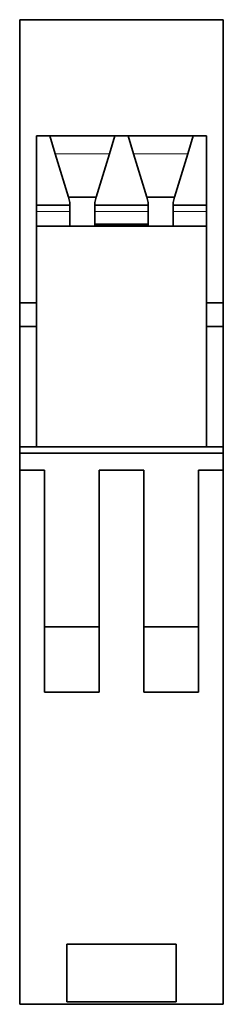
# Model space of a CAD drawing. Units: millimetres. Extents: x 9 to 385, y 5 to 282.
# Drawn here: x 118 to 134, y 206 to 282 of the extents above; entities that cross this region are included whole.
import ezdxf

# ---------------------------------------------------------------- set-up
doc = ezdxf.new("R2010")
doc.units = ezdxf.units.MM
doc.layers.add('1', color=7, linetype='Continuous', true_color=0xffffff)

msp = doc.modelspace()

# ---------------------------------------------------------------- linework, layer by layer
at = {"layer": '1', "color": 18, "linetype": 'Continuous', "lineweight": 35}
for p, q in [((117.926, 281.692), (133.526, 281.692)), ((117.926, 260.008), (117.926, 281.692)), ((133.526, 260.008), (133.526, 281.692)), ((132.226, 272.792), (119.226, 272.792)), ((119.226, 272.792), (119.226, 265.892)), ((120.226, 272.792), (120.643, 271.42)), ((125.226, 272.792), (124.809, 271.42)), ((126.226, 272.792), (126.643, 271.42)), ((131.226, 272.792), (130.809, 271.42)), ((132.226, 265.892), (132.226, 272.792)), ((121.654, 268.092), (120.643, 271.42)), ((123.797, 268.092), (124.809, 271.42)), ((127.654, 268.092), (126.643, 271.42)), ((129.797, 268.092), (130.809, 271.42)), ((121.654, 268.092), (121.776, 267.692)), ((121.654, 268.092), (123.797, 268.092)), ((121.776, 265.892), (121.776, 267.692)), ((123.797, 268.092), (123.676, 267.692)), ((123.676, 265.892), (123.676, 267.692)), ((127.654, 268.092), (129.797, 268.092)), ((127.654, 268.092), (127.776, 267.692)), ((127.776, 265.892), (127.776, 267.692)), ((129.797, 268.092), (129.676, 267.692)), ((129.676, 265.892), (129.676, 267.692)), ((121.776, 267.492), (119.226, 267.492)), ((127.776, 267.492), (123.676, 267.492)), ((132.226, 267.492), (129.676, 267.492)), ((119.226, 265.892), (132.226, 265.892)), ((119.226, 248.992), (119.226, 265.892)), ((123.676, 266.042), (127.776, 266.042)), ((123.676, 266.022), (127.776, 266.022)), ((124.687, 265.992), (123.676, 265.992)), ((123.676, 265.942), (124.687, 265.942)), ((124.726, 265.992), (124.687, 265.992)), ((124.687, 265.942), (124.687, 265.892)), ((124.737, 265.942), (124.687, 265.942)), ((124.749, 265.992), (124.726, 265.992)), ((124.776, 265.942), (124.737, 265.942)), ((124.772, 265.992), (124.749, 265.992)), ((124.749, 265.992), (124.749, 265.986)), ((124.795, 265.992), (124.772, 265.992)), ((124.822, 265.942), (124.776, 265.942)), ((124.818, 265.992), (124.795, 265.992)), ((124.841, 265.992), (124.818, 265.992)), ((124.845, 265.942), (124.822, 265.942)), ((124.864, 265.992), (124.841, 265.992)), ((124.868, 265.942), (124.845, 265.942)), ((124.887, 265.992), (124.864, 265.992)), ((124.891, 265.942), (124.868, 265.942)), ((124.91, 265.992), (124.887, 265.992)), ((124.914, 265.942), (124.891, 265.942)), ((124.933, 265.992), (124.91, 265.992)), ((124.937, 265.942), (124.914, 265.942)), ((124.956, 265.992), (124.933, 265.992)), ((124.96, 265.942), (124.937, 265.942)), ((124.98, 265.992), (124.956, 265.992)), ((124.956, 265.992), (124.956, 265.986)), ((124.983, 265.942), (124.96, 265.942)), ((125.003, 265.992), (124.98, 265.992)), ((125.03, 265.942), (124.983, 265.942)), ((125.026, 265.992), (125.003, 265.992)), ((125.026, 265.992), (125.026, 265.986)), ((126.426, 265.992), (125.026, 265.992)), ((125.053, 265.942), (125.03, 265.942)), ((126.422, 265.942), (126.399, 265.942)), ((126.468, 265.942), (126.422, 265.942)), ((126.449, 265.992), (126.426, 265.992)), ((126.426, 265.992), (126.426, 265.986)), ((126.472, 265.992), (126.449, 265.992)), ((126.491, 265.942), (126.468, 265.942)), ((126.495, 265.992), (126.472, 265.992)), ((126.514, 265.942), (126.491, 265.942)), ((126.518, 265.992), (126.495, 265.992)), ((126.495, 265.992), (126.495, 265.986)), ((126.538, 265.942), (126.514, 265.942)), ((126.541, 265.992), (126.518, 265.992)), ((126.561, 265.942), (126.538, 265.942)), ((126.564, 265.992), (126.541, 265.992)), ((126.584, 265.942), (126.561, 265.942)), ((126.588, 265.992), (126.564, 265.992)), ((126.607, 265.942), (126.584, 265.942)), ((126.611, 265.992), (126.588, 265.992)), ((126.63, 265.942), (126.607, 265.942)), ((126.634, 265.992), (126.611, 265.992)), ((126.676, 265.942), (126.63, 265.942)), ((126.657, 265.992), (126.634, 265.992)), ((126.68, 265.992), (126.657, 265.992)), ((126.715, 265.942), (126.676, 265.942)), ((126.703, 265.992), (126.68, 265.992)), ((126.726, 265.992), (126.703, 265.992)), ((126.703, 265.992), (126.703, 265.986)), ((126.765, 265.942), (126.715, 265.942)), ((126.765, 265.992), (126.726, 265.992)), ((127.776, 265.992), (126.765, 265.992)), ((126.765, 265.942), (127.776, 265.942)), ((132.226, 265.892), (132.226, 248.992)), ((117.926, 260.008), (119.226, 260.008)), ((117.926, 258.208), (117.926, 260.008)), ((132.226, 260.008), (133.526, 260.008)), ((133.526, 258.208), (133.526, 260.008)), ((117.926, 258.208), (119.226, 258.208)), ((117.926, 248.992), (117.926, 258.208)), ((132.226, 258.208), (133.526, 258.208)), ((133.526, 248.992), (133.526, 258.208)), ((133.526, 248.992), (117.926, 248.992)), ((117.926, 248.499), (117.926, 248.992)), ((133.526, 248.499), (133.526, 248.992)), ((133.526, 248.499), (117.926, 248.499)), ((117.926, 247.192), (117.926, 248.499)), ((133.526, 247.192), (133.526, 248.499)), ((119.826, 247.192), (117.926, 247.192)), ((117.926, 206.292), (117.926, 247.192)), ((119.826, 230.192), (119.826, 247.192)), ((127.426, 247.192), (124.026, 247.192)), ((124.026, 247.192), (124.026, 230.192)), ((127.426, 230.192), (127.426, 247.192)), ((133.526, 247.192), (131.626, 247.192)), ((131.626, 247.192), (131.626, 230.192)), ((133.526, 206.292), (133.526, 247.192)), ((119.826, 235.192), (124.026, 235.192)), ((127.426, 235.192), (131.626, 235.192)), ((124.026, 230.192), (119.826, 230.192)), ((131.626, 230.192), (127.426, 230.192)), ((129.926, 210.892), (121.526, 210.892)), ((121.526, 206.492), (121.526, 210.892)), ((129.926, 206.492), (129.926, 210.892)), ((133.526, 206.292), (117.926, 206.292)), ((129.926, 206.492), (121.526, 206.492))]:
    msp.add_line(p, q, dxfattribs=at)
at = {"layer": '1', "color": 8, "linetype": 'Continuous', "lineweight": 18}
for p, q in [((124.809, 271.42), (120.643, 271.42)), ((130.809, 271.42), (126.643, 271.42)), ((121.776, 266.992), (119.226, 266.992)), ((127.776, 266.992), (123.676, 266.992)), ((132.226, 266.992), (129.676, 266.992)), ((124.687, 265.992), (124.687, 265.942)), ((124.726, 265.992), (124.726, 265.974)), ((124.772, 265.992), (124.772, 265.961)), ((124.795, 265.992), (124.795, 265.986)), ((124.818, 265.992), (124.818, 265.986)), ((124.841, 265.992), (124.841, 265.986)), ((124.864, 265.992), (124.864, 265.986)), ((124.887, 265.992), (124.887, 265.986)), ((124.91, 265.992), (124.91, 265.986)), ((124.933, 265.992), (124.933, 265.986)), ((124.98, 265.992), (124.98, 265.961)), ((125.003, 265.992), (125.003, 265.986)), ((126.449, 265.992), (126.449, 265.986)), ((126.472, 265.992), (126.472, 265.961)), ((126.518, 265.992), (126.518, 265.986)), ((126.541, 265.992), (126.541, 265.986)), ((126.564, 265.992), (126.564, 265.986)), ((126.588, 265.992), (126.588, 265.986)), ((126.611, 265.992), (126.611, 265.986)), ((126.634, 265.992), (126.634, 265.986)), ((126.657, 265.992), (126.657, 265.986)), ((126.68, 265.992), (126.68, 265.961)), ((126.726, 265.992), (126.726, 265.974)), ((126.765, 265.992), (126.765, 265.942))]:
    msp.add_line(p, q, dxfattribs=at)
at = {"layer": '1', "color": 18, "linetype": 'Continuous', "lineweight": 35}
for centre, start, end in [((124.687, 265.942), 0, 90), ((124.726, 265.942), 0, 90), ((124.772, 265.942), 0, 90), ((124.795, 265.942), 0, 90), ((124.818, 265.942), 0, 90), ((124.841, 265.942), 0, 90), ((124.864, 265.942), 0, 90), ((124.887, 265.942), 0, 90), ((124.91, 265.942), 0, 90), ((124.933, 265.942), 0, 90), ((124.98, 265.942), 0, 90), ((125.003, 265.942), 0, 90), ((126.449, 265.942), 90, 180), ((126.472, 265.942), 90, 180), ((126.518, 265.942), 90, 180), ((126.541, 265.942), 90, 180), ((126.564, 265.942), 90, 180), ((126.588, 265.942), 90, 180), ((126.611, 265.942), 90, 180), ((126.634, 265.942), 90, 180), ((126.657, 265.942), 90, 180), ((126.68, 265.942), 90, 180), ((126.726, 265.942), 90, 180), ((126.765, 265.942), 90, 180)]:
    msp.add_arc(centre, 0.05, start, end, dxfattribs=at)

doc.saveas('drawing.dxf')
